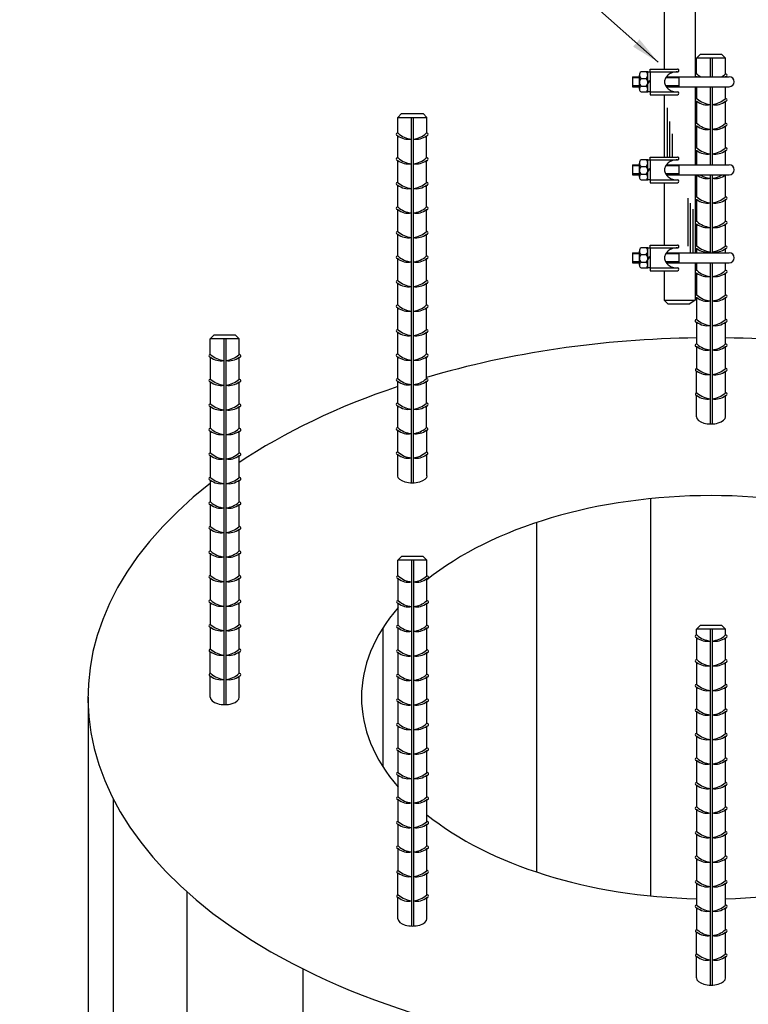
# Model space of a CAD drawing. Extents: x 0 to 210, y 0 to 297.
# Drawn here: x 72 to 117, y 174 to 235 of the extents above; entities that cross this region are included whole.
import ezdxf

# ---------------------------------------------------------------- set-up
doc = ezdxf.new("R2010")
doc.units = 0
doc.header["$MEASUREMENT"] = 0
for name, color, linetype in [('C01', 1, 'Continuous'), ('C02', 2, 'Continuous'), ('C03', 3, 'Continuous')]:
    doc.layers.add(name, color=color, linetype=linetype)

msp = doc.modelspace()

# ---------------------------------------------------------------- linework, layer by layer
at = {"layer": 'C01', "linetype": 'Continuous'}
for p, q in [((112.279, 229.747), (112.279, 226.681)), ((112.432, 228.904), (112.432, 226.693)), ((112.586, 228.138), (112.586, 226.693)), ((113.583, 221.162), (113.583, 224.152)), ((113.736, 220.761), (113.736, 223.845)), ((113.89, 220.761), (113.89, 223.462))]:
    msp.add_line(p, q, dxfattribs=at)
at = {"layer": 'C02'}
for p, q in [((111.724, 232.58), (95.482, 246.992)), ((114.098, 232.825), (114.328, 233.059)), ((115.899, 232.825), (114.098, 232.825)), ((115.899, 232.825), (114.098, 232.825)), ((114.098, 231.846), (114.098, 232.825)), ((115.671, 233.059), (114.328, 233.059)), ((114.944, 232.825), (114.944, 231.677)), ((115.073, 232.825), (115.073, 231.677)), ((115.899, 232.825), (115.671, 233.059)), ((115.899, 231.844), (115.899, 232.825)), ((110.555, 231.618), (110.128, 231.618)), ((113.005, 231.618), (112.196, 231.618)), ((114.118, 231.677), (114.118, 231.689)), ((115.899, 231.677), (115.899, 231.689)), ((110.555, 231.12), (110.128, 231.12)), ((113.005, 231.12), (112.182, 231.12)), ((114.118, 230.324), (114.118, 231.057)), ((114.944, 231.057), (114.944, 226.219)), ((115.073, 231.057), (115.073, 226.219)), ((115.899, 230.324), (115.899, 231.057)), ((114.118, 228.792), (114.118, 230.157)), ((115.899, 228.792), (115.899, 230.157)), ((95.587, 229.155), (95.815, 229.39)), ((95.587, 229.155), (97.388, 229.155)), ((95.587, 228.175), (95.587, 229.155)), ((95.815, 229.39), (97.158, 229.39)), ((96.413, 229.155), (96.413, 206.474)), ((96.542, 229.155), (96.542, 206.473)), ((97.388, 229.155), (97.158, 229.39)), ((97.388, 228.177), (97.388, 229.155)), ((114.118, 227.261), (114.118, 228.626)), ((115.899, 227.261), (115.899, 228.626)), ((95.587, 226.655), (95.587, 228.02)), ((97.368, 226.655), (97.368, 228.02)), ((114.118, 226.219), (114.118, 227.105)), ((115.899, 226.219), (115.899, 227.105)), ((95.587, 225.123), (95.587, 226.488)), ((97.368, 225.123), (97.368, 226.488)), ((110.555, 226.16), (110.128, 226.16)), ((113.005, 226.16), (112.196, 226.16)), ((110.555, 225.662), (110.128, 225.662)), ((113.005, 225.662), (112.182, 225.662)), ((114.118, 224.219), (114.118, 225.584)), ((114.944, 225.599), (114.944, 220.761)), ((115.073, 225.599), (115.073, 220.761)), ((115.899, 224.219), (115.899, 225.584)), ((95.587, 223.591), (95.587, 224.956)), ((97.368, 223.591), (97.368, 224.956)), ((114.118, 222.699), (114.118, 224.064)), ((115.899, 222.699), (115.899, 224.064)), ((95.587, 222.071), (95.587, 223.436)), ((97.368, 222.071), (97.368, 223.436)), ((114.118, 221.178), (114.118, 222.543)), ((115.899, 221.178), (115.899, 222.543)), ((95.587, 220.55), (95.587, 221.915)), ((97.368, 220.55), (97.368, 221.915)), ((110.555, 220.702), (110.128, 220.702)), ((113.005, 220.702), (112.196, 220.702)), ((114.118, 220.761), (114.118, 221.022)), ((115.899, 220.761), (115.899, 221.022)), ((95.587, 219.029), (95.587, 220.394)), ((97.368, 219.029), (97.368, 220.394)), ((110.555, 220.205), (110.128, 220.205)), ((113.005, 220.205), (112.182, 220.205)), ((114.118, 219.657), (114.118, 220.141)), ((114.944, 220.141), (114.944, 210.143)), ((115.073, 220.141), (115.073, 210.143)), ((115.899, 219.657), (115.899, 220.141)), ((114.118, 218.137), (114.118, 219.502)), ((115.899, 218.137), (115.899, 219.502)), ((95.587, 217.509), (95.587, 218.874)), ((97.368, 217.509), (97.368, 218.874)), ((114.118, 216.616), (114.118, 217.981)), ((115.899, 216.616), (115.899, 217.981)), ((95.587, 215.988), (95.587, 217.353)), ((97.368, 215.988), (97.368, 217.353)), ((114.118, 215.095), (114.118, 216.46)), ((115.899, 215.095), (115.899, 216.46)), ((83.956, 215.421), (84.186, 215.656)), ((85.53, 215.656), (84.186, 215.656)), ((85.757, 215.421), (85.53, 215.656)), ((95.587, 214.467), (95.587, 215.832)), ((97.368, 214.467), (97.368, 215.832)), ((83.956, 214.443), (83.956, 215.421)), ((85.757, 215.421), (83.956, 215.421)), ((84.802, 215.421), (84.802, 192.739)), ((84.931, 215.421), (84.931, 192.74)), ((85.757, 214.441), (85.757, 215.421)), ((114.118, 213.575), (114.118, 214.94)), ((115.899, 213.575), (115.899, 214.94)), ((83.976, 212.921), (83.976, 214.286)), ((85.757, 212.921), (85.757, 214.286)), ((95.587, 212.947), (95.587, 214.312)), ((97.368, 212.947), (97.368, 214.312)), ((114.098, 212.069), (114.098, 213.418)), ((115.899, 212.068), (115.899, 213.419)), ((83.976, 211.389), (83.976, 212.754)), ((85.757, 211.389), (85.757, 212.754)), ((95.587, 211.426), (95.587, 212.791)), ((97.368, 211.426), (97.368, 212.791)), ((114.098, 210.592), (114.098, 211.911)), ((115.899, 210.593), (115.899, 211.912)), ((83.976, 209.857), (83.976, 211.222)), ((85.757, 209.857), (85.757, 211.222)), ((95.587, 209.905), (95.587, 211.27)), ((97.368, 209.905), (97.368, 211.27)), ((83.976, 208.337), (83.976, 209.702)), ((85.757, 208.337), (85.757, 209.702)), ((95.587, 208.399), (95.587, 209.75)), ((97.388, 208.4), (97.388, 209.748)), ((95.587, 206.924), (95.587, 208.243)), ((97.388, 206.923), (97.388, 208.242)), ((83.976, 206.816), (83.976, 208.181)), ((85.757, 206.816), (85.757, 208.181)), ((83.976, 205.295), (83.976, 206.66)), ((85.757, 205.295), (85.757, 206.66)), ((111.254, 205.509), (111.254, 180.873)), ((83.976, 203.775), (83.976, 205.14)), ((85.757, 203.775), (85.757, 205.14)), ((104.187, 204.028), (104.187, 182.353)), ((83.976, 202.254), (83.976, 203.619)), ((85.757, 202.254), (85.757, 203.619)), ((83.976, 200.733), (83.976, 202.098)), ((85.757, 200.733), (85.757, 202.098)), ((95.589, 201.69), (95.819, 201.924)), ((97.391, 201.69), (95.589, 201.69)), ((95.589, 200.711), (95.589, 201.69)), ((97.163, 201.924), (95.819, 201.924)), ((96.435, 201.69), (96.435, 179.008)), ((96.564, 201.69), (96.564, 179.008)), ((97.391, 201.69), (97.163, 201.924)), ((97.391, 200.709), (97.391, 201.69)), ((83.976, 199.213), (83.976, 200.578)), ((85.757, 199.213), (85.757, 200.578)), ((95.609, 199.189), (95.609, 200.554)), ((97.391, 199.189), (97.391, 200.554)), ((83.976, 197.692), (83.976, 199.057)), ((85.757, 197.692), (85.757, 199.057)), ((95.609, 197.657), (95.609, 199.022)), ((97.391, 197.657), (97.391, 199.022)), ((83.976, 196.171), (83.976, 197.536)), ((85.757, 196.171), (85.757, 197.536)), ((94.665, 197.506), (94.665, 188.875)), ((95.609, 196.126), (95.609, 197.491)), ((97.391, 196.126), (97.391, 197.491)), ((114.101, 197.409), (114.331, 197.644)), ((115.902, 197.409), (114.101, 197.409)), ((114.101, 197.045), (114.101, 197.409)), ((115.674, 197.644), (114.331, 197.644)), ((114.947, 197.409), (114.947, 175.342)), ((115.076, 197.409), (115.076, 175.342)), ((115.902, 197.409), (115.674, 197.644)), ((115.902, 197.043), (115.902, 197.409)), ((114.121, 195.523), (114.121, 196.888)), ((115.902, 195.523), (115.902, 196.888)), ((85.757, 194.665), (85.757, 196.016)), ((83.956, 194.666), (83.956, 196.014)), ((95.609, 194.605), (95.609, 195.97)), ((97.391, 194.605), (97.391, 195.97)), ((114.121, 193.991), (114.121, 195.356)), ((115.902, 193.991), (115.902, 195.356)), ((83.956, 193.189), (83.956, 194.508)), ((85.757, 193.19), (85.757, 194.509)), ((95.609, 193.084), (95.609, 194.449)), ((97.391, 193.084), (97.391, 194.449)), ((114.121, 192.46), (114.121, 193.825)), ((115.902, 192.46), (115.902, 193.825)), ((95.609, 191.564), (95.609, 192.929)), ((97.391, 191.564), (97.391, 192.929)), ((114.121, 190.939), (114.121, 192.304)), ((115.902, 190.939), (115.902, 192.304)), ((95.609, 190.043), (95.609, 191.408)), ((97.391, 190.043), (97.391, 191.408)), ((114.121, 189.418), (114.121, 190.783)), ((115.902, 189.418), (115.902, 190.783)), ((95.609, 188.522), (95.609, 189.887)), ((97.391, 188.522), (97.391, 189.887)), ((114.121, 187.898), (114.121, 189.263)), ((115.902, 187.898), (115.902, 189.263)), ((95.609, 187.002), (95.609, 188.367)), ((97.391, 187.002), (97.391, 188.367)), ((114.121, 186.377), (114.121, 187.742)), ((115.902, 186.377), (115.902, 187.742)), ((77.966, 142.709), (77.966, 186.862)), ((95.609, 185.481), (95.609, 186.846)), ((97.391, 185.481), (97.391, 186.846)), ((114.121, 184.856), (114.121, 186.221)), ((115.902, 184.856), (115.902, 186.221)), ((95.609, 183.96), (95.609, 185.325)), ((97.391, 183.96), (97.391, 185.325)), ((114.121, 183.336), (114.121, 184.701)), ((115.902, 183.336), (115.902, 184.701)), ((95.609, 182.44), (95.609, 183.805)), ((97.391, 182.44), (97.391, 183.805)), ((114.121, 181.815), (114.121, 183.18)), ((115.902, 181.815), (115.902, 183.18)), ((95.589, 180.934), (95.589, 182.283)), ((97.391, 180.933), (97.391, 182.284)), ((114.121, 180.294), (114.121, 181.659)), ((115.902, 180.294), (115.902, 181.659)), ((82.532, 144.375), (82.532, 181.116)), ((95.589, 179.457), (95.589, 180.776)), ((97.391, 179.458), (97.391, 180.777)), ((114.121, 178.773), (114.121, 180.138)), ((115.902, 178.773), (115.902, 180.138)), ((114.101, 177.268), (114.101, 178.616)), ((115.902, 177.267), (115.902, 178.618)), ((114.101, 175.791), (114.101, 177.11)), ((115.902, 175.792), (115.902, 177.111)), ((89.728, 145.179), (89.728, 176.331))]:
    msp.add_line(p, q, dxfattribs=at)
for centre, radius, start, end in [((114.098, 231.766), 0.0799, 63.37427, 283.95385), ((114.759, 232.494), 1.029, 231.48654, 232.57055), ((115.125, 232.992), 1.521, 229.37695, 239.86361), ((114.892, 232.992), 1.521, 300.13639, 310.62305), ((115.918, 231.766), 0.0799, 256.04615, 116.62573), ((115.258, 232.494), 1.029, 307.42945, 308.51346), ((114.098, 230.235), 0.0799, 63.37427, 283.95385), ((115.125, 231.461), 1.521, 229.37695, 263.21323), ((114.892, 231.461), 1.521, 276.78677, 310.62305), ((115.918, 230.235), 0.0799, 256.04615, 116.62573), ((114.759, 230.962), 1.029, 231.48654, 280.42279), ((115.258, 230.962), 1.029, 259.57721, 308.51346), ((114.098, 228.703), 0.0799, 63.37427, 283.95385), ((114.759, 229.431), 1.029, 231.48654, 280.42279), ((115.125, 229.929), 1.521, 229.37695, 263.21323), ((114.892, 229.929), 1.521, 276.78677, 310.62305), ((115.258, 229.431), 1.029, 259.57721, 308.51346), ((115.918, 228.703), 0.0799, 256.04615, 116.62573), ((95.568, 228.097), 0.0799, 63.37427, 283.95385), ((96.228, 228.825), 1.029, 231.48654, 280.42279), ((96.594, 229.323), 1.521, 229.37695, 263.21323), ((96.361, 229.323), 1.521, 276.78677, 310.62305), ((96.727, 228.825), 1.029, 259.57721, 308.51346), ((97.387, 228.097), 0.0799, 256.04615, 116.62573), ((114.098, 227.183), 0.0799, 63.37427, 283.95385), ((115.125, 228.408), 1.521, 229.37695, 263.21323), ((114.892, 228.408), 1.521, 276.78677, 310.62305), ((115.918, 227.183), 0.0799, 256.04615, 116.62573), ((95.568, 226.565), 0.0799, 63.37427, 283.95385), ((96.594, 227.791), 1.521, 229.37695, 263.21323), ((96.361, 227.791), 1.521, 276.78677, 310.62305), ((97.387, 226.565), 0.0799, 256.04615, 116.62573), ((114.759, 227.91), 1.029, 231.48654, 280.42279), ((115.258, 227.91), 1.029, 259.57721, 308.51346), ((96.228, 227.293), 1.029, 231.48654, 280.42279), ((96.727, 227.293), 1.029, 259.57721, 308.51346), ((114.098, 225.662), 0.0799, 231.46934, 283.95385), ((114.759, 226.39), 1.029, 231.48654, 280.42279), ((115.125, 226.888), 1.521, 237.89422, 263.21323), ((114.892, 226.888), 1.521, 276.78677, 302.10578), ((115.258, 226.39), 1.029, 259.57721, 308.51346), ((115.918, 225.662), 0.0799, 256.04615, 308.53066), ((95.568, 225.034), 0.0799, 63.37427, 283.95385), ((96.228, 225.762), 1.029, 231.48654, 280.42279), ((96.594, 226.26), 1.521, 229.37695, 263.21323), ((96.361, 226.26), 1.521, 276.78677, 310.62305), ((96.727, 225.762), 1.029, 259.57721, 308.51346), ((97.387, 225.034), 0.0799, 256.04615, 116.62573), ((114.098, 224.141), 0.0799, 63.37427, 283.95385), ((115.125, 225.367), 1.521, 229.37695, 263.21323), ((114.892, 225.367), 1.521, 276.78677, 310.62305), ((115.918, 224.141), 0.0799, 256.04615, 116.62573), ((95.568, 223.513), 0.0799, 63.37427, 283.95385), ((96.594, 224.739), 1.521, 229.37695, 263.21323), ((96.361, 224.739), 1.521, 276.78677, 310.62305), ((97.387, 223.513), 0.0799, 256.04615, 116.62573), ((114.759, 224.869), 1.029, 231.48654, 280.42279), ((115.258, 224.869), 1.029, 259.57721, 308.51346), ((96.228, 224.241), 1.029, 231.48654, 280.42279), ((96.727, 224.241), 1.029, 259.57721, 308.51346), ((114.098, 222.62), 0.0799, 63.37427, 283.95385), ((114.759, 223.348), 1.029, 231.48654, 280.42279), ((115.125, 223.846), 1.521, 229.37695, 263.21323), ((114.892, 223.846), 1.521, 276.78677, 310.62305), ((115.258, 223.348), 1.029, 259.57721, 308.51346), ((115.918, 222.62), 0.0799, 256.04615, 116.62573), ((95.568, 221.992), 0.0799, 63.37427, 283.95385), ((96.228, 222.72), 1.029, 231.48654, 280.42279), ((96.594, 223.218), 1.521, 229.37695, 263.21323), ((96.361, 223.218), 1.521, 276.78677, 310.62305), ((96.727, 222.72), 1.029, 259.57721, 308.51346), ((97.387, 221.992), 0.0799, 256.04615, 116.62573), ((114.098, 221.1), 0.0799, 63.37427, 283.95385), ((115.125, 222.326), 1.521, 229.37695, 263.21323), ((114.892, 222.326), 1.521, 276.78677, 310.62305), ((115.918, 221.1), 0.0799, 256.04615, 116.62573), ((95.568, 220.472), 0.0799, 63.37427, 283.95385), ((96.594, 221.698), 1.521, 229.37695, 263.21323), ((96.361, 221.698), 1.521, 276.78677, 310.62305), ((97.387, 220.472), 0.0799, 256.04615, 116.62573), ((114.759, 221.828), 1.029, 231.48654, 280.42279), ((115.258, 221.828), 1.029, 259.57721, 308.51346), ((96.228, 221.2), 1.029, 231.48654, 280.42279), ((96.727, 221.2), 1.029, 259.57721, 308.51346), ((114.098, 219.579), 0.0799, 63.37427, 283.95385), ((114.759, 220.307), 1.029, 231.48654, 280.42279), ((115.125, 220.805), 1.521, 229.37695, 263.21323), ((114.892, 220.805), 1.521, 276.78677, 310.62305), ((115.258, 220.307), 1.029, 259.57721, 308.51346), ((115.918, 219.579), 0.0799, 256.04615, 116.62573), ((95.568, 218.951), 0.0799, 63.37427, 283.95385), ((96.228, 219.679), 1.029, 231.48654, 280.42279), ((96.594, 220.177), 1.521, 229.37695, 263.21323), ((96.361, 220.177), 1.521, 276.78677, 310.62305), ((96.727, 219.679), 1.029, 259.57721, 308.51346), ((97.387, 218.951), 0.0799, 256.04615, 116.62573), ((114.098, 218.058), 0.0799, 63.37427, 283.95385), ((115.125, 219.284), 1.521, 229.37695, 263.21323), ((114.892, 219.284), 1.521, 276.78677, 310.62305), ((115.918, 218.058), 0.0799, 256.04615, 116.62573), ((95.568, 217.43), 0.0799, 63.37427, 283.95385), ((96.594, 218.656), 1.521, 229.37695, 263.21323), ((96.361, 218.656), 1.521, 276.78677, 310.62305), ((97.387, 217.43), 0.0799, 256.04615, 116.62573), ((114.759, 218.786), 1.029, 231.48654, 280.42279), ((115.258, 218.786), 1.029, 259.57721, 308.51346), ((96.228, 218.158), 1.029, 231.48654, 280.42279), ((96.727, 218.158), 1.029, 259.57721, 308.51346), ((114.098, 216.538), 0.0799, 63.37427, 283.95385), ((114.759, 217.266), 1.029, 231.48654, 280.42279), ((115.125, 217.764), 1.521, 229.37695, 263.21323), ((114.892, 217.764), 1.521, 276.78677, 310.62305), ((115.258, 217.266), 1.029, 259.57721, 308.51346), ((115.918, 216.538), 0.0799, 256.04615, 116.62573), ((95.568, 215.91), 0.0799, 63.37427, 283.95385), ((96.228, 216.638), 1.029, 231.48654, 280.42279), ((96.594, 217.136), 1.521, 229.37695, 263.21323), ((96.361, 217.136), 1.521, 276.78677, 310.62305), ((96.727, 216.638), 1.029, 259.57721, 308.51346), ((97.387, 215.91), 0.0799, 256.04615, 116.62573), ((114.098, 215.017), 0.0799, 63.37427, 283.95385), ((115.125, 216.243), 1.521, 229.37695, 263.21323), ((114.892, 216.243), 1.521, 276.78677, 310.62305), ((115.918, 215.017), 0.0799, 256.04615, 116.62573), ((83.957, 214.363), 0.0799, 63.37427, 283.95385), ((84.983, 215.589), 1.521, 229.37695, 263.21323), ((84.75, 215.589), 1.521, 276.78677, 310.62305), ((85.777, 214.363), 0.0799, 256.04615, 116.62573), ((95.568, 214.389), 0.0799, 63.37427, 283.95385), ((96.594, 215.615), 1.521, 229.37695, 263.21323), ((96.361, 215.615), 1.521, 276.78677, 310.62305), ((97.387, 214.389), 0.0799, 256.04615, 116.62573), ((114.759, 215.745), 1.029, 231.48654, 280.42279), ((115.258, 215.745), 1.029, 259.57721, 308.51346), ((84.617, 215.091), 1.029, 231.48654, 280.42279), ((85.116, 215.091), 1.029, 259.57721, 308.51346), ((96.228, 215.117), 1.029, 231.48654, 280.42279), ((96.727, 215.117), 1.029, 259.57721, 308.51346), ((114.109, 213.497), 0.0799, 63.37427, 283.95385), ((114.787, 214.297), 1.097, 233.09468, 278.81464), ((115.135, 214.723), 1.521, 229.37695, 263.21323), ((114.891, 214.723), 1.521, 276.78677, 310.62305), ((115.257, 214.225), 1.029, 259.57721, 308.51346), ((115.917, 213.497), 0.0799, 256.04615, 116.62573), ((83.957, 212.831), 0.0799, 63.37427, 283.95385), ((84.617, 213.559), 1.029, 231.48654, 280.42279), ((84.983, 214.057), 1.521, 229.37695, 263.21323), ((84.75, 214.057), 1.521, 276.78677, 310.62305), ((85.116, 213.559), 1.029, 259.57721, 308.51346), ((85.777, 212.831), 0.0799, 256.04615, 116.62573), ((95.568, 212.868), 0.0799, 63.37427, 283.95385), ((96.228, 213.596), 1.029, 231.48654, 280.42279), ((96.594, 214.094), 1.521, 229.37695, 263.21323), ((96.361, 214.094), 1.521, 276.78677, 310.62305), ((96.727, 213.596), 1.029, 259.57721, 308.51346), ((97.387, 212.868), 0.0799, 256.04615, 116.62573), ((114.109, 211.99), 0.0799, 63.37427, 283.95385), ((114.747, 212.632), 0.949, 229.26184, 282.64748), ((115.135, 213.216), 1.521, 229.37695, 263.21323), ((114.891, 213.216), 1.521, 276.78677, 310.62305), ((115.276, 212.642), 0.959, 257.64328, 310.4474), ((115.917, 211.99), 0.0799, 256.04615, 116.62573), ((83.957, 211.3), 0.0799, 63.37427, 283.95385), ((84.983, 212.526), 1.521, 229.37695, 263.21323), ((84.75, 212.526), 1.521, 276.78677, 310.62305), ((85.777, 211.3), 0.0799, 256.04615, 116.62573), ((95.568, 211.348), 0.0799, 63.37427, 283.95385), ((96.594, 212.574), 1.521, 229.37695, 263.21323), ((96.361, 212.574), 1.521, 276.78677, 310.62305), ((97.387, 211.348), 0.0799, 256.04615, 116.62573), ((84.617, 212.028), 1.029, 231.48654, 280.42279), ((85.116, 212.028), 1.029, 259.57721, 308.51346), ((96.228, 212.076), 1.029, 231.48654, 280.42279), ((96.727, 212.076), 1.029, 259.57721, 308.51346), ((83.957, 209.779), 0.0799, 63.37427, 283.95385), ((84.617, 210.507), 1.029, 231.48654, 280.42279), ((84.983, 211.005), 1.521, 229.37695, 263.21323), ((84.75, 211.005), 1.521, 276.78677, 310.62305), ((85.116, 210.507), 1.029, 259.57721, 308.51346), ((85.777, 209.779), 0.0799, 256.04615, 116.62573), ((95.569, 209.827), 0.0799, 63.37427, 283.95385), ((96.229, 210.555), 1.029, 231.48654, 280.42279), ((96.595, 211.053), 1.521, 229.37695, 263.21323), ((96.351, 211.053), 1.521, 276.78677, 310.62305), ((96.699, 210.627), 1.097, 261.18536, 306.90532), ((97.377, 209.827), 0.0799, 256.04615, 116.62573), ((83.957, 208.259), 0.0799, 63.37427, 283.95385), ((84.983, 209.485), 1.521, 229.37695, 263.21323), ((84.75, 209.485), 1.521, 276.78677, 310.62305), ((85.777, 208.259), 0.0799, 256.04615, 116.62573), ((95.569, 208.321), 0.0799, 63.37427, 283.95385), ((96.21, 208.973), 0.959, 229.5526, 282.35672), ((96.595, 209.547), 1.521, 229.37695, 263.21323), ((96.351, 209.547), 1.521, 276.78677, 310.62305), ((96.739, 208.962), 0.949, 257.35252, 310.73816), ((97.377, 208.321), 0.0799, 256.04615, 116.62573), ((84.617, 208.986), 1.029, 231.48654, 280.42279), ((85.116, 208.986), 1.029, 259.57721, 308.51346), ((83.957, 206.738), 0.0799, 63.37427, 283.95385), ((84.617, 207.466), 1.029, 231.48654, 280.42279), ((84.983, 207.964), 1.521, 229.37695, 263.21323), ((84.75, 207.964), 1.521, 276.78677, 310.62305), ((85.116, 207.466), 1.029, 259.57721, 308.51346), ((85.777, 206.738), 0.0799, 256.04615, 116.62573), ((83.957, 205.217), 0.0799, 63.37427, 283.95385), ((84.983, 206.443), 1.521, 229.37695, 263.21323), ((84.75, 206.443), 1.521, 276.78677, 310.62305), ((85.777, 205.217), 0.0799, 256.04615, 116.62573), ((84.617, 205.945), 1.029, 231.48654, 280.42279), ((85.116, 205.945), 1.029, 259.57721, 308.51346), ((83.957, 203.697), 0.0799, 63.37427, 283.95385), ((84.617, 204.424), 1.029, 231.48654, 280.42279), ((84.983, 204.923), 1.521, 229.37695, 263.21323), ((84.75, 204.923), 1.521, 276.78677, 310.62305), ((85.116, 204.424), 1.029, 259.57721, 308.51346), ((85.777, 203.697), 0.0799, 256.04615, 116.62573), ((83.957, 202.176), 0.0799, 63.37427, 283.95385), ((84.983, 203.402), 1.521, 229.37695, 263.21323), ((84.75, 203.402), 1.521, 276.78677, 310.62305), ((85.777, 202.176), 0.0799, 256.04615, 116.62573), ((84.617, 202.904), 1.029, 231.48654, 280.42279), ((85.116, 202.904), 1.029, 259.57721, 308.51346), ((83.957, 200.655), 0.0799, 63.37427, 283.95385), ((84.617, 201.383), 1.029, 231.48654, 280.42279), ((84.983, 201.881), 1.521, 229.37695, 263.21323), ((84.75, 201.881), 1.521, 276.78677, 310.62305), ((85.116, 201.383), 1.029, 259.57721, 308.51346), ((85.777, 200.655), 0.0799, 256.04615, 116.62573), ((95.59, 200.631), 0.0799, 63.37427, 283.95385), ((96.25, 201.359), 1.029, 231.48654, 280.42279), ((96.616, 201.857), 1.521, 229.37695, 263.21323), ((96.384, 201.857), 1.521, 276.78677, 310.62305), ((96.75, 201.359), 1.029, 259.57721, 308.51346), ((97.41, 200.631), 0.0799, 256.04615, 116.62573), ((83.957, 199.135), 0.0799, 63.37427, 283.95385), ((84.983, 200.361), 1.521, 229.37695, 263.21323), ((84.75, 200.361), 1.521, 276.78677, 310.62305), ((85.777, 199.135), 0.0799, 256.04615, 116.62573), ((95.59, 199.1), 0.0799, 63.37427, 283.95385), ((96.616, 200.326), 1.521, 229.37695, 263.21323), ((96.384, 200.326), 1.521, 276.78677, 310.62305), ((97.41, 199.1), 0.0799, 256.04615, 116.62573), ((84.617, 199.862), 1.029, 231.48654, 280.42279), ((85.116, 199.862), 1.029, 259.57721, 308.51346), ((96.25, 199.827), 1.029, 231.48654, 280.42279), ((96.75, 199.827), 1.029, 259.57721, 308.51346), ((83.957, 197.614), 0.0799, 63.37427, 283.95385), ((84.617, 198.342), 1.029, 231.48654, 280.42279), ((84.983, 198.84), 1.521, 229.37695, 263.21323), ((84.75, 198.84), 1.521, 276.78677, 310.62305), ((85.116, 198.342), 1.029, 259.57721, 308.51346), ((85.777, 197.614), 0.0799, 256.04615, 116.62573), ((95.59, 197.568), 0.0799, 63.37427, 283.95385), ((96.25, 198.296), 1.029, 231.48654, 280.42279), ((96.616, 198.794), 1.521, 229.37695, 263.21323), ((96.384, 198.794), 1.521, 276.78677, 310.62305), ((96.75, 198.296), 1.029, 259.57721, 308.51346), ((97.41, 197.568), 0.0799, 256.04615, 116.62573), ((114.102, 196.965), 0.0799, 63.37427, 283.95385), ((114.762, 197.693), 1.029, 231.48654, 280.42279), ((115.128, 198.191), 1.521, 229.37695, 263.21323), ((114.895, 198.191), 1.521, 276.78677, 310.62305), ((115.261, 197.693), 1.029, 259.57721, 308.51346), ((115.921, 196.965), 0.0799, 256.04615, 116.62573), ((83.967, 196.093), 0.0799, 63.37427, 283.95385), ((84.645, 196.893), 1.097, 233.09468, 278.81464), ((84.993, 197.319), 1.521, 229.37695, 263.21323), ((84.749, 197.319), 1.521, 276.78677, 310.62305), ((85.115, 196.821), 1.029, 259.57721, 308.51346), ((85.775, 196.093), 0.0799, 256.04615, 116.62573), ((95.59, 196.048), 0.0799, 63.37427, 283.95385), ((96.616, 197.273), 1.521, 229.37695, 263.21323), ((96.384, 197.273), 1.521, 276.78677, 310.62305), ((97.41, 196.048), 0.0799, 256.04615, 116.62573), ((96.25, 196.775), 1.029, 231.48654, 280.42279), ((96.75, 196.775), 1.029, 259.57721, 308.51346), ((114.102, 195.434), 0.0799, 63.37427, 283.95385), ((115.128, 196.659), 1.521, 229.37695, 263.21323), ((114.895, 196.659), 1.521, 276.78677, 310.62305), ((115.921, 195.434), 0.0799, 256.04615, 116.62573), ((114.762, 196.161), 1.029, 231.48654, 280.42279), ((115.261, 196.161), 1.029, 259.57721, 308.51346), ((83.967, 194.587), 0.0799, 63.37427, 283.95385), ((84.605, 195.229), 0.949, 229.26184, 282.64748), ((84.993, 195.813), 1.521, 229.37695, 263.21323), ((84.749, 195.813), 1.521, 276.78677, 310.62305), ((85.134, 195.239), 0.959, 257.64328, 310.4474), ((85.775, 194.587), 0.0799, 256.04615, 116.62573), ((95.59, 194.527), 0.0799, 63.37427, 283.95385), ((96.25, 195.255), 1.029, 231.48654, 280.42279), ((96.616, 195.753), 1.521, 229.37695, 263.21323), ((96.384, 195.753), 1.521, 276.78677, 310.62305), ((96.75, 195.255), 1.029, 259.57721, 308.51346), ((97.41, 194.527), 0.0799, 256.04615, 116.62573), ((114.102, 193.902), 0.0799, 63.37427, 283.95385), ((114.762, 194.63), 1.029, 231.48654, 280.42279), ((115.128, 195.128), 1.521, 229.37695, 263.21323), ((114.895, 195.128), 1.521, 276.78677, 310.62305), ((115.261, 194.63), 1.029, 259.57721, 308.51346), ((115.921, 193.902), 0.0799, 256.04615, 116.62573), ((95.59, 193.006), 0.0799, 63.37427, 283.95385), ((96.616, 194.232), 1.521, 229.37695, 263.21323), ((96.384, 194.232), 1.521, 276.78677, 310.62305), ((97.41, 193.006), 0.0799, 256.04615, 116.62573), ((96.25, 193.734), 1.029, 231.48654, 280.42279), ((96.75, 193.734), 1.029, 259.57721, 308.51346), ((114.102, 192.381), 0.0799, 63.37427, 283.95385), ((115.128, 193.607), 1.521, 229.37695, 263.21323), ((114.895, 193.607), 1.521, 276.78677, 310.62305), ((115.921, 192.381), 0.0799, 256.04615, 116.62573), ((114.762, 193.109), 1.029, 231.48654, 280.42279), ((115.261, 193.109), 1.029, 259.57721, 308.51346), ((95.59, 191.485), 0.0799, 63.37427, 283.95385), ((96.25, 192.213), 1.029, 231.48654, 280.42279), ((96.616, 192.711), 1.521, 229.37695, 263.21323), ((96.384, 192.711), 1.521, 276.78677, 310.62305), ((96.75, 192.213), 1.029, 259.57721, 308.51346), ((97.41, 191.485), 0.0799, 256.04615, 116.62573), ((114.102, 190.861), 0.0799, 63.37427, 283.95385), ((114.762, 191.589), 1.029, 231.48654, 280.42279), ((115.128, 192.087), 1.521, 229.37695, 263.21323), ((114.895, 192.087), 1.521, 276.78677, 310.62305), ((115.261, 191.589), 1.029, 259.57721, 308.51346), ((115.921, 190.861), 0.0799, 256.04615, 116.62573), ((95.59, 189.965), 0.0799, 63.37427, 283.95385), ((96.616, 191.191), 1.521, 229.37695, 263.21323), ((96.384, 191.191), 1.521, 276.78677, 310.62305), ((97.41, 189.965), 0.0799, 256.04615, 116.62573), ((96.25, 190.693), 1.029, 231.48654, 280.42279), ((96.75, 190.693), 1.029, 259.57721, 308.51346), ((114.102, 189.34), 0.0799, 63.37427, 283.95385), ((115.128, 190.566), 1.521, 229.37695, 263.21323), ((114.895, 190.566), 1.521, 276.78677, 310.62305), ((115.921, 189.34), 0.0799, 256.04615, 116.62573), ((114.762, 190.068), 1.029, 231.48654, 280.42279), ((115.261, 190.068), 1.029, 259.57721, 308.51346), ((95.59, 188.444), 0.0799, 63.37427, 283.95385), ((96.25, 189.172), 1.029, 231.48654, 280.42279), ((96.616, 189.67), 1.521, 229.37695, 263.21323), ((96.384, 189.67), 1.521, 276.78677, 310.62305), ((96.75, 189.172), 1.029, 259.57721, 308.51346), ((97.41, 188.444), 0.0799, 256.04615, 116.62573), ((114.102, 187.819), 0.0799, 63.37427, 283.95385), ((114.762, 188.547), 1.029, 231.48654, 280.42279), ((115.128, 189.045), 1.521, 229.37695, 263.21323), ((114.895, 189.045), 1.521, 276.78677, 310.62305), ((115.261, 188.547), 1.029, 259.57721, 308.51346), ((115.921, 187.819), 0.0799, 256.04615, 116.62573), ((95.59, 186.923), 0.0799, 63.37427, 283.95385), ((96.616, 188.149), 1.521, 229.37695, 263.21323), ((96.384, 188.149), 1.521, 276.78677, 310.62305), ((97.41, 186.923), 0.0799, 256.04615, 116.62573), ((96.25, 187.651), 1.029, 231.48654, 280.42279), ((96.75, 187.651), 1.029, 259.57721, 308.51346), ((114.102, 186.299), 0.0799, 63.37427, 283.95385), ((115.128, 187.525), 1.521, 229.37695, 263.21323), ((114.895, 187.525), 1.521, 276.78677, 310.62305), ((115.921, 186.299), 0.0799, 256.04615, 116.62573), ((114.762, 187.027), 1.029, 231.48654, 280.42279), ((115.261, 187.027), 1.029, 259.57721, 308.51346), ((95.59, 185.403), 0.0799, 63.37427, 283.95385), ((96.25, 186.131), 1.029, 231.48654, 280.42279), ((96.616, 186.629), 1.521, 229.37695, 263.21323), ((96.384, 186.629), 1.521, 276.78677, 310.62305), ((96.75, 186.131), 1.029, 259.57721, 308.51346), ((97.41, 185.403), 0.0799, 256.04615, 116.62573), ((114.102, 184.778), 0.0799, 63.37427, 283.95385), ((114.762, 185.506), 1.029, 231.48654, 280.42279), ((115.128, 186.004), 1.521, 229.37695, 263.21323), ((114.895, 186.004), 1.521, 276.78677, 310.62305), ((115.261, 185.506), 1.029, 259.57721, 308.51346), ((115.921, 184.778), 0.0799, 256.04615, 116.62573), ((95.59, 183.882), 0.0799, 63.37427, 283.95385), ((96.25, 184.61), 1.029, 231.48654, 280.42279), ((96.616, 185.108), 1.521, 229.37695, 263.21323), ((96.384, 185.108), 1.521, 276.78677, 310.62305), ((96.75, 184.61), 1.029, 259.57721, 308.51346), ((97.41, 183.882), 0.0799, 256.04615, 116.62573), ((114.102, 183.257), 0.0799, 63.37427, 283.95385), ((115.128, 184.483), 1.521, 229.37695, 263.21323), ((114.895, 184.483), 1.521, 276.78677, 310.62305), ((115.921, 183.257), 0.0799, 256.04615, 116.62573), ((114.762, 183.985), 1.029, 231.48654, 280.42279), ((115.261, 183.985), 1.029, 259.57721, 308.51346), ((95.6, 182.362), 0.0799, 63.37427, 283.95385), ((96.278, 183.162), 1.097, 233.09468, 278.81464), ((96.626, 183.588), 1.521, 229.37695, 263.21323), ((96.382, 183.588), 1.521, 276.78677, 310.62305), ((96.748, 183.09), 1.029, 259.57721, 308.51346), ((97.409, 182.362), 0.0799, 256.04615, 116.62573), ((114.102, 181.737), 0.0799, 63.37427, 283.95385), ((114.762, 182.465), 1.029, 231.48654, 280.42279), ((115.128, 182.963), 1.521, 229.37695, 263.21323), ((114.895, 182.963), 1.521, 276.78677, 310.62305), ((115.261, 182.465), 1.029, 259.57721, 308.51346), ((115.921, 181.737), 0.0799, 256.04615, 116.62573), ((95.6, 180.855), 0.0799, 63.37427, 283.95385), ((96.239, 181.497), 0.949, 229.26184, 282.64748), ((96.626, 182.081), 1.521, 229.37695, 263.21323), ((96.382, 182.081), 1.521, 276.78677, 310.62305), ((96.767, 181.507), 0.959, 257.64328, 310.4474), ((97.409, 180.855), 0.0799, 256.04615, 116.62573), ((114.102, 180.216), 0.0799, 63.37427, 283.95385), ((114.762, 180.944), 1.029, 231.48654, 280.42279), ((115.128, 181.442), 1.521, 229.37695, 263.21323), ((114.895, 181.442), 1.521, 276.78677, 310.62305), ((115.261, 180.944), 1.029, 259.57721, 308.51346), ((115.921, 180.216), 0.0799, 256.04615, 116.62573), ((114.112, 178.696), 0.0799, 63.37427, 283.95385), ((114.79, 179.496), 1.097, 233.09468, 278.81464), ((115.138, 179.922), 1.521, 229.37695, 263.21323), ((114.894, 179.922), 1.521, 276.78677, 310.62305), ((115.26, 179.423), 1.029, 259.57721, 308.51346), ((115.92, 178.696), 0.0799, 256.04615, 116.62573), ((114.112, 177.189), 0.0799, 63.37427, 283.95385), ((114.75, 177.831), 0.949, 229.26184, 282.64748), ((115.138, 178.415), 1.521, 229.37695, 263.21323), ((114.894, 178.415), 1.521, 276.78677, 310.62305), ((115.279, 177.841), 0.959, 257.64328, 310.4474), ((115.92, 177.189), 0.0799, 256.04615, 116.62573)]:
    msp.add_arc(centre, radius, start, end, dxfattribs=at)
for centre in [(114.998, 210.592), (84.857, 193.189), (96.49, 179.457), (115.002, 175.791)]:
    msp.add_ellipse(centre, major_axis=(0.901, 0), ratio=0.5, start_param=3.141593, end_param=6.286017, dxfattribs=at)
at = {"layer": 'C02', "extrusion": (0, 0, -1)}
msp.add_ellipse((96.487, 206.923), major_axis=(-0.901, 0), ratio=0.5, start_param=3.141593, end_param=6.286017, dxfattribs=at)
at = {"layer": 'C02'}
msp.add_solid([(110.171, 233.541), (110.567, 233.993), (111.724, 232.58)], dxfattribs=at)
at = {"layer": 'C03'}
for p, q in [((112.089, 265.348), (112.089, 232.151)), ((114.023, 265.348), (114.023, 231.677)), ((111.229, 232.151), (112.927, 232.151)), ((111.229, 231.979), (111.229, 232.151)), ((110.128, 231.677), (110.128, 231.057)), ((110.128, 231.677), (110.555, 231.677)), ((110.555, 231.768), (110.555, 230.9)), ((111.082, 231.979), (110.651, 231.979)), ((110.675, 231.575), (110.989, 231.575)), ((111.082, 231.46), (111.082, 231.23)), ((111.082, 231.23), (111.23, 231.444)), ((111.229, 231.979), (112.921, 231.979)), ((111.229, 231.979), (111.229, 230.735)), ((112.236, 231.677), (116.132, 231.677)), ((113.005, 231.677), (113.005, 231.056)), ((110.128, 231.057), (110.555, 231.057)), ((110.67, 231.082), (110.986, 231.082)), ((112.221, 231.057), (116.132, 231.057)), ((114.024, 231.057), (114.024, 228.401)), ((114.024, 231.057), (114.024, 226.219)), ((110.68, 230.737), (111.082, 230.737)), ((111.229, 230.735), (112.921, 230.735)), ((111.229, 230.735), (111.229, 230.563)), ((111.229, 230.563), (112.927, 230.563)), ((112.089, 230.563), (112.089, 228.667)), ((112.089, 228.667), (112.089, 226.693)), ((111.229, 226.693), (112.927, 226.693)), ((111.229, 226.521), (111.229, 226.693)), ((110.128, 226.219), (110.128, 225.599)), ((110.128, 226.219), (110.555, 226.219)), ((110.555, 226.31), (110.555, 225.442)), ((111.082, 226.521), (110.651, 226.521)), ((110.675, 226.118), (110.989, 226.118)), ((111.082, 226.002), (111.082, 225.772)), ((111.082, 225.772), (111.23, 225.986)), ((111.229, 226.521), (112.921, 226.521)), ((111.229, 226.521), (111.229, 225.277)), ((112.236, 226.219), (116.132, 226.219)), ((113.005, 226.219), (113.005, 225.599)), ((110.128, 225.599), (110.555, 225.599)), ((110.67, 225.624), (110.986, 225.624)), ((112.221, 225.599), (116.132, 225.599)), ((114.019, 225.599), (114.019, 220.761)), ((110.68, 225.279), (111.082, 225.279)), ((111.229, 225.277), (112.921, 225.277)), ((111.229, 225.277), (111.229, 225.105)), ((111.229, 225.105), (112.927, 225.105)), ((112.089, 225.105), (112.089, 221.235)), ((114.019, 224.554), (114.019, 220.761)), ((111.082, 221.063), (110.651, 221.063)), ((111.229, 221.235), (112.927, 221.235)), ((111.229, 221.063), (111.229, 221.235)), ((111.229, 221.063), (112.921, 221.063)), ((111.229, 221.063), (111.229, 219.819)), ((110.128, 220.761), (110.128, 220.141)), ((110.128, 220.761), (110.555, 220.761)), ((110.555, 220.852), (110.555, 219.984)), ((110.675, 220.66), (110.989, 220.66)), ((111.082, 220.545), (111.082, 220.314)), ((111.082, 220.314), (111.23, 220.528)), ((112.236, 220.761), (116.132, 220.761)), ((113.005, 220.761), (113.005, 220.141)), ((110.128, 220.141), (110.555, 220.141)), ((110.67, 220.166), (110.986, 220.166)), ((112.221, 220.141), (116.132, 220.141)), ((114.019, 220.141), (114.019, 217.826)), ((110.68, 219.821), (111.082, 219.821)), ((111.229, 219.819), (112.921, 219.819)), ((111.229, 219.819), (111.229, 219.647)), ((111.229, 219.647), (112.927, 219.647)), ((112.089, 219.647), (112.089, 217.826)), ((112.089, 217.826), (114.019, 217.826)), ((112.089, 217.826), (113.931, 217.826)), ((112.089, 217.826), (112.321, 217.586)), ((112.321, 217.586), (113.696, 217.586)), ((114.025, 217.826), (113.696, 217.586)), ((76.402, 193.195), (76.402, 141.894))]:
    msp.add_line(p, q, dxfattribs=at)
for points in [[(111.082, 230.744), (111.082, 231.979), (111.089, 231.979)], [(111.229, 231.979), (111.229, 230.737), (111.085, 230.737)], [(111.092, 231.979), (111.229, 231.979)], [(111.082, 225.286), (111.082, 226.521), (111.089, 226.521)], [(111.229, 226.521), (111.229, 225.279), (111.085, 225.279)], [(111.092, 226.521), (111.229, 226.521)], [(111.082, 219.828), (111.082, 221.063), (111.089, 221.063)], [(111.229, 221.063), (111.229, 219.821), (111.085, 219.821)], [(111.092, 221.063), (111.229, 221.063)]]:
    msp.add_lwpolyline(points, dxfattribs=at)
for points in [[(112.921, 231.979, 0.078016), (112.607, 231.929, 0.087528), (112.355, 231.797, 0.105502), (112.178, 231.586, 0.123037), (112.121, 231.357, 0.123037), (112.178, 231.127, 0.105502), (112.355, 230.917, 0.087528), (112.607, 230.784, 0.078016), (112.921, 230.735, 0.078016)], [(112.921, 226.521, 0.078016), (112.607, 226.472, 0.087528), (112.355, 226.339, 0.105502), (112.178, 226.129, 0.123037), (112.121, 225.899, 0.123037), (112.178, 225.669, 0.105502), (112.355, 225.459, 0.087528), (112.607, 225.326, 0.078016), (112.921, 225.277, 0.078016)], [(112.921, 221.063, 0.078016), (112.607, 221.014, 0.087528), (112.355, 220.881, 0.105502), (112.178, 220.671, 0.123037), (112.121, 220.441, 0.123037), (112.178, 220.212, 0.105502), (112.355, 220.001, 0.087528), (112.607, 219.869, 0.078016), (112.921, 219.819, 0.078016)]]:
    msp.add_lwpolyline(points, format="xyb", dxfattribs=at)
for centre, radius, start, end in [((112.927, 232.065), 0.0861, 265.90079, 90), ((110.797, 231.782), 0.239, 123.67223, 239.60313), ((110.881, 231.328), 0.322, 129.51193, 229.59226), ((110.705, 231.332), 0.374, 318.35296, 40.75123), ((110.805, 231.778), 0.273, 312.22533, 47.77467), ((116.132, 231.367), 0.31, 270, 90), ((110.746, 230.91), 0.188, 113.18458, 248.08944), ((110.87, 230.909), 0.208, 303.45849, 56.54151), ((112.921, 230.649), 0.0861, 274.09921, 90), ((112.927, 226.607), 0.0861, 265.90079, 90), ((110.797, 226.324), 0.239, 123.67223, 239.60313), ((110.881, 225.87), 0.322, 129.51193, 229.59226), ((110.705, 225.874), 0.374, 318.35296, 40.75123), ((110.805, 226.32), 0.273, 312.22533, 47.77467), ((116.132, 225.909), 0.31, 270, 90), ((110.746, 225.452), 0.188, 113.18458, 248.08944), ((110.87, 225.451), 0.208, 303.45849, 56.54151), ((112.921, 225.191), 0.0861, 274.09921, 90), ((110.797, 220.866), 0.239, 123.67223, 239.60313), ((110.805, 220.863), 0.273, 312.22533, 47.77467), ((112.927, 221.149), 0.0861, 265.90079, 90), ((110.881, 220.412), 0.322, 129.51193, 229.59226), ((110.705, 220.416), 0.374, 318.35296, 40.75123), ((116.132, 220.451), 0.31, 270, 90), ((110.746, 219.994), 0.188, 113.18458, 248.08944), ((110.87, 219.994), 0.208, 303.45849, 56.54151), ((112.921, 219.733), 0.0861, 274.09921, 90)]:
    msp.add_arc(centre, radius, start, end, dxfattribs=at)
for major_axis, start_param, end_param in [((-38.621, -0.003), 4.735184, 5.186427), ((-38.621, -0.003), 4.23832, 4.689056), ((-38.621, -0.003), 5.239002, 5.571291), ((-38.621, -0.003), 5.645125, 10.06187), ((-21.665, -0.002), 3.763191, 5.661289), ((-21.665, -0.002), 5.820833, 6.745434), ((-21.665, -0.002), 0.621793, 1.530153), ((-21.665, -0.002), 1.612399, 2.519891)]:
    msp.add_ellipse((115, 193.192), major_axis=major_axis, ratio=0.577261, start_param=start_param, end_param=end_param, dxfattribs=at)

doc.saveas('drawing.dxf')
